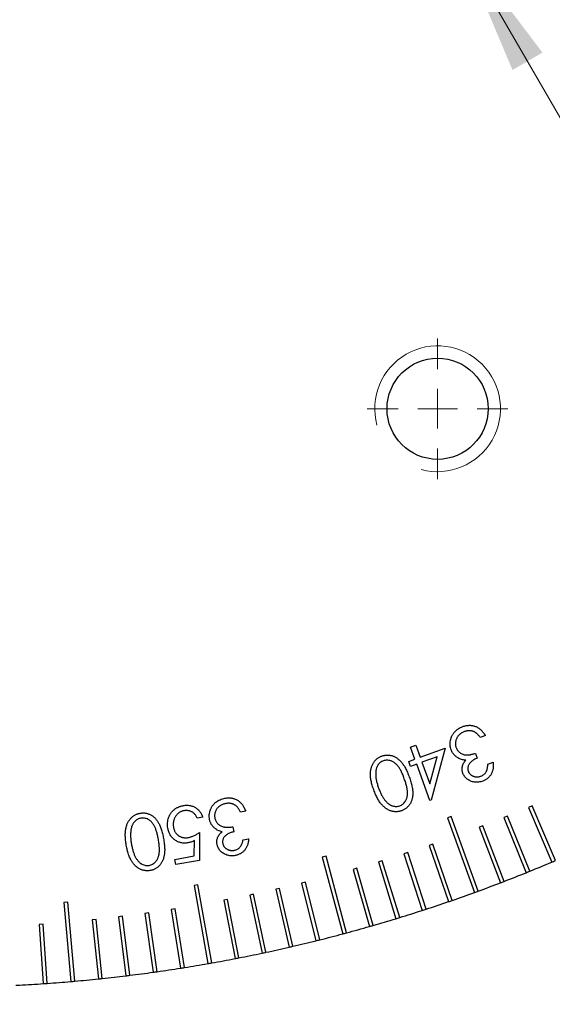
# Model space of a CAD drawing. Units: millimetres. Extents: x 16 to 867, y 13 to 613.
# Drawn here: x 532 to 555, y 367 to 410 of the extents above; entities that cross this region are included whole.
import ezdxf

# ---------------------------------------------------------------- set-up
doc = ezdxf.new("R2010")
doc.units = ezdxf.units.MM
doc.header["$LTSCALE"] = 3
doc.layers.add('SLD-0', color=179, linetype='Continuous', lineweight=15)
doc.styles.add('SLDTEXTSTYLE0', font='TXT', dxfattribs={"width": 0.605})
doc.dimstyles.new('SLDDIMSTYLE7', dxfattribs={"dimtxt": 6.9, "dimasz": 6, "dimexe": 0, "dimexo": 0.0625, "dimgap": 1.725, "dimtad": 0, "dimtih": 1, "dimtoh": 1, "dimlfac": 1.166667, "dimrnd": 1e-09, "dimzin": 12, "dimdsep": 46, "dimtxsty": 'SLDTEXTSTYLE0', "dimsah": 1, "dimcen": 0, "dimadec": 0, "dimazin": 3, "dimtfac": 1, "dimtofl": 0, "dimtmove": 0, "dimatfit": 3, "dimfxl": 1, "dimfrac": 2, "dimtolj": 1, "dimtzin": 12, "dimarcsym": 0})
doc.dimstyles.new('SLDDIMSTYLE8', dxfattribs={"dimtxt": 6.9, "dimasz": 6, "dimexe": 0, "dimexo": 0.0625, "dimgap": 1.725, "dimtad": 0, "dimtih": 1, "dimtoh": 1, "dimlfac": 1.166667, "dimrnd": 1e-09, "dimzin": 12, "dimdsep": 46, "dimtxsty": 'SLDTEXTSTYLE0', "dimsah": 1, "dimcen": 0, "dimadec": 0, "dimazin": 3, "dimtfac": 1, "dimtofl": 0, "dimtmove": 0, "dimatfit": 3, "dimfxl": 1, "dimfrac": 2, "dimtolj": 1, "dimtzin": 12, "dimarcsym": 0})

# ---------------------------------------------------------------- blocks, each defined once
blk = doc.blocks.new('_D_24')
at = {"layer": 'SLD-0', "color": 7}
for p, q in [((588.514, 469.647), (608.253, 480.506)), ((608.253, 480.506), (637.876, 480.506))]:
    blk.add_line(p, q, dxfattribs=at)
blk.add_arc((528.434, 436.596), 68.571, 26.31102, 27.56653, dxfattribs=at)
blk.add_solid([(588.514, 469.647), (594.133, 471.882), (593.41, 473.196)], dxfattribs=at)
at = {"layer": 'SLD-0', "color": 7, "char_height": 6.9, "attachment_point": 1, "style": 'SLDTEXTSTYLE0'}
for s, insert in [('%%c', (612.003, 489.401)), ('160', (622.064, 489.42))]:
    blk.add_mtext(s, dxfattribs=dict(at, insert=insert))
blk = doc.blocks.new('_D_26')
at = {"layer": 'SLD-0', "color": 7}
for p, q in [((551.098, 413.278), (599.852, 328.833)), ((599.852, 328.833), (646.277, 328.833))]:
    blk.add_line(p, q, dxfattribs=at)
blk.add_solid([(551.098, 413.278), (553.448, 407.707), (554.748, 408.457)], dxfattribs=at)
at = {"layer": 'SLD-0', "color": 7, "char_height": 6.9, "attachment_point": 1, "style": 'SLDTEXTSTYLE0'}
for s, insert in [('4 HOLES,', (603.602, 348.317)), ('8-32', (603.602, 337.728))]:
    blk.add_mtext(s, dxfattribs=dict(at, insert=insert))
blk = doc.blocks.new('SW_CENTERMARKSYMBOL_22')
at = {"layer": 'SLD-0', "color": 0}
for p, q in [((0, 1.714), (0, 3.045)), ((0, 0), (0, 0.857)), ((-1.714, 0), (-3.045, 0)), ((0, 0), (-0.857, 0)), ((0, 0), (0, -0.857)), ((0, 0), (0.857, 0)), ((1.714, 0), (3.045, 0)), ((0, -1.714), (0, -3.045))]:
    blk.add_line(p, q, dxfattribs=at)

msp = doc.modelspace()

# ---------------------------------------------------------------- linework, layer by layer
at = {"color": 7, "linetype": 'Continuous', "lineweight": 30}
for p, q in [((552.2739, 378.915), (552.0534, 378.8351)), ((549.0362, 378.4196), (549.261, 378.5015)), ((549.2266, 377.8968), (549.0362, 378.4196)), ((549.261, 378.5015), (549.4515, 377.9787)), ((549.4515, 377.9787), (550.5268, 378.3697)), ((550.5268, 378.3697), (549.922, 376.1295)), ((548.9543, 377.7974), (549.2266, 377.8968)), ((549.0328, 377.5818), (548.9543, 377.7974)), ((550.1924, 378.0039), (549.53, 377.763)), ((549.8711, 376.8253), (550.1924, 378.0039)), ((551.8465, 378.147), (551.9221, 377.9405)), ((549.3051, 377.6811), (549.0328, 377.5818)), ((549.876, 376.113), (549.3051, 377.6811)), ((549.53, 377.763), (549.8711, 376.8253)), ((552.379, 377.6789), (552.6082, 377.7622)), ((549.922, 376.1295), (549.876, 376.113)), ((541.895, 375.6511), (541.6638, 375.6104)), ((554.3011, 375.8761), (554.1433, 375.8091)), ((554.1433, 375.8091), (555.148, 373.4421)), ((555.3058, 373.5091), (554.3011, 375.8761)), ((540.0343, 375.3862), (539.792, 375.343)), ((550.7947, 375.411), (550.6336, 375.3523)), ((550.6336, 375.3523), (551.8062, 372.1306)), ((551.9673, 372.1892), (550.7947, 375.411)), ((553.2375, 375.4339), (553.0785, 375.3697)), ((553.0785, 375.3697), (554.0418, 372.9855)), ((554.2007, 373.0497), (553.2375, 375.4339)), ((541.3406, 374.9674), (541.3789, 374.7508)), ((552.1663, 375.0103), (552.0062, 374.9489)), ((552.0062, 374.9489), (552.9277, 372.5483)), ((553.0878, 372.6097), (552.1663, 375.0103)), ((539.6685, 373.7076), (539.6719, 374.3719)), ((539.9011, 374.7247), (539.889, 373.5147)), ((541.784, 374.4135), (542.0248, 374.4557)), ((550.0025, 374.2196), (549.8404, 374.1638)), ((549.8404, 374.1638), (550.6776, 371.7325)), ((550.8397, 371.7883), (550.0025, 374.2196)), ((538.8272, 373.5593), (539.6685, 373.7076)), ((538.8665, 373.3344), (538.8272, 373.5593)), ((539.889, 373.5147), (538.8665, 373.3344)), ((545.377, 373.6949), (545.2114, 373.6505)), ((545.2114, 373.6505), (546.0987, 370.3389)), ((546.2643, 370.3832), (545.377, 373.6949)), ((548.9106, 373.8527), (548.7476, 373.7997)), ((548.7476, 373.7997), (549.5422, 371.3542)), ((549.7052, 371.4071), (548.9106, 373.8527)), ((546.7084, 373.1763), (546.5436, 373.129)), ((546.5436, 373.129), (547.2524, 370.6572)), ((547.4172, 370.7045), (546.7084, 373.1763)), ((547.8125, 373.5048), (547.6485, 373.4547)), ((547.6485, 373.4547), (548.4003, 370.9957)), ((548.5643, 371.0458), (547.8125, 373.5048)), ((539.8303, 372.4576), (539.6615, 372.4278)), ((539.6615, 372.4278), (540.2568, 369.0514)), ((540.4257, 369.0812), (539.8303, 372.4576)), ((543.3642, 372.3068), (543.1972, 372.2682)), ((543.1972, 372.2682), (543.7756, 369.7627)), ((543.9427, 369.8013), (543.3642, 372.3068)), ((544.484, 372.5771), (544.3176, 372.5356)), ((544.3176, 372.5356), (544.9397, 370.0407)), ((545.106, 370.0821), (544.484, 372.5771)), ((541.1115, 371.8249), (540.9432, 371.7922)), ((541.6021, 369.3007), (541.1115, 371.8249)), ((542.24, 372.056), (542.0723, 372.0203)), ((542.0723, 372.0203), (542.6069, 369.5052)), ((542.7746, 369.5408), (542.24, 372.056)), ((534.1969, 371.7084), (534.0261, 371.6935)), ((534.0261, 371.6935), (534.325, 368.278)), ((534.4957, 368.2929), (534.1969, 371.7084)), ((538.8433, 371.4219), (538.674, 371.3951)), ((538.674, 371.3951), (539.0762, 368.8553)), ((539.2455, 368.8822), (538.8433, 371.4219)), ((540.9432, 371.7922), (541.4339, 369.268)), ((535.4181, 370.9664), (535.2476, 370.9485)), ((535.6869, 368.4091), (535.4181, 370.9664)), ((536.5624, 371.0983), (536.3923, 371.0774)), ((536.3923, 371.0774), (536.7056, 368.5252)), ((536.8758, 368.5461), (536.5624, 371.0983)), ((537.7043, 371.2501), (537.5345, 371.2263)), ((537.5345, 371.2263), (537.8924, 368.6799)), ((538.0621, 368.7038), (537.7043, 371.2501)), ((533.1234, 370.7627), (532.9524, 370.7507)), ((532.9524, 370.7507), (533.1318, 368.1856)), ((533.3028, 368.1975), (533.1234, 370.7627)), ((535.2476, 370.9485), (535.5164, 368.3912))]:
    msp.add_line(p, q, dxfattribs=at)
msp.add_circle((550.2054, 393.053), 2.188, dxfattribs=at)
at = {"color": 7, "linetype": 'Continuous', "lineweight": 0}
msp.add_arc((550.2054, 393.053), 2.7214, 255, 195, dxfattribs=at)
at = {"color": 7, "linetype": 'Continuous', "lineweight": 30}
for start, end in [(292.92838, 293.07162), (292.07162, 292.92838), (291.07162, 291.92838), (291.92838, 292.07162), (290.07162, 290.92838), (290.92838, 291.07162), (289.07162, 289.92838), (289.92838, 290.07162), (287.92838, 288.07162), (288.07162, 288.92838), (288.92838, 289.07162), (286.07162, 286.92838), (286.92838, 287.07162), (287.07162, 287.92838), (285.07162, 285.92838), (285.92838, 286.07162), (284.07162, 284.92838), (284.92838, 285.07162), (282.07162, 282.92838), (282.92838, 283.07162), (283.07162, 283.92838), (283.92838, 284.07162), (280.07162, 280.92838), (280.92838, 281.07162), (281.07162, 281.92838), (281.92838, 282.07162), (278.07162, 278.92838), (278.92838, 279.07162), (279.07162, 279.92838), (279.92838, 280.07162), (275.92838, 276.07162), (276.07162, 276.92838), (276.92838, 277.07162), (277.07162, 277.92838), (277.92838, 278.07162), (272.92838, 273.07162), (273.07162, 273.92838), (273.92838, 274.07162), (274.07162, 274.92838), (274.92838, 275.07162), (275.07162, 275.92838)]:
    msp.add_arc((528.434, 436.5959), 68.5714, start, end, dxfattribs=at)
for points, knots in [([(550.794, 378.2987), (550.7836, 378.3307), (550.763, 378.3947), (550.7493, 378.4951), (550.7476, 378.5975), (550.7578, 378.6836), (550.7725, 378.752), (550.7865, 378.8022), (550.804, 378.8508), (550.8249, 378.8977), (550.8488, 378.943), (550.8755, 378.9868), (550.9055, 379.029), (550.9503, 379.0825), (551.0126, 379.1446), (551.0972, 379.2095), (551.1914, 379.2647), (551.2597, 379.2918), (551.2945, 379.3056)], [0, 0, 0, 0, 0.0805523, 0.1606958, 0.2415503, 0.3252778, 0.3676133, 0.4090053, 0.4501179, 0.4911614, 0.5318239, 0.5726242, 0.6139492, 0.6557011, 0.7396739, 0.8240849, 0.9104021, 1, 1, 1, 1]), ([(551.3716, 379.0856), (551.3519, 379.0778), (551.3135, 379.0626), (551.2589, 379.0355), (551.2091, 379.0043), (551.1641, 378.9694), (551.1233, 378.9314), (551.0878, 378.8895), (551.0572, 378.8441), (551.0312, 378.7961), (551.0105, 378.7461), (550.9944, 378.6959), (550.9836, 378.6457), (550.9783, 378.5957), (550.9776, 378.5458), (550.9827, 378.496), (550.9927, 378.4462), (551.0036, 378.4139), (551.0091, 378.3975)], [0, 0, 0, 0, 0.0730588, 0.1429347, 0.2101299, 0.2757615, 0.3393202, 0.4022684, 0.4649514, 0.5283702, 0.5906545, 0.6515408, 0.7103139, 0.7675626, 0.825042, 0.8822335, 0.940346, 1, 1, 1, 1]), ([(551.2945, 379.3056), (551.3185, 379.3138), (551.3654, 379.3297), (551.4368, 379.3467), (551.5069, 379.3574), (551.576, 379.3619), (551.644, 379.3599), (551.7109, 379.352), (551.7766, 379.3364), (551.8412, 379.3159), (551.9041, 379.2886), (551.9646, 379.2546), (552.0227, 379.214), (552.078, 379.1667), (552.1309, 379.113), (552.1818, 379.0535), (552.2301, 378.9872), (552.259, 378.9395), (552.2739, 378.915)], [0, 0, 0, 0, 0.0654299, 0.128183, 0.1894827, 0.2489541, 0.3070764, 0.3651928, 0.4230877, 0.4815114, 0.5402913, 0.6001725, 0.6608146, 0.7233781, 0.7881047, 0.8557002, 0.9260104, 1, 1, 1, 1]), ([(551.7714, 379.0914), (551.756, 379.0971), (551.7253, 379.1084), (551.6775, 379.1193), (551.6288, 379.1258), (551.5791, 379.127), (551.5283, 379.1242), (551.4766, 379.1163), (551.4239, 379.1037), (551.3893, 379.0917), (551.3716, 379.0856)], [0, 0, 0, 0, 0.1202409, 0.2394742, 0.358919, 0.4797884, 0.6031793, 0.731328, 0.8629068, 1, 1, 1, 1]), ([(552.0534, 378.8351), (552.0421, 378.8511), (552.0203, 378.8821), (551.9849, 378.9246), (551.9505, 378.9638), (551.9147, 378.9976), (551.8795, 379.0278), (551.8441, 379.0539), (551.8081, 379.0748), (551.7834, 379.086), (551.7714, 379.0914)], [0, 0, 0, 0, 0.1518557, 0.29453209, 0.42958865, 0.55650074, 0.67668349, 0.78988319, 0.89727971, 1, 1, 1, 1]), ([(551.0866, 377.9512), (551.0695, 377.9619), (551.0357, 377.9831), (550.9884, 378.019), (550.9459, 378.0586), (550.9066, 378.1002), (550.8723, 378.1456), (550.8416, 378.1936), (550.8152, 378.2448), (550.8011, 378.2806), (550.794, 378.2987)], [0, 0, 0, 0, 0.1307529, 0.258274, 0.3832861, 0.5060539, 0.6283492, 0.7510012, 0.8744125, 1, 1, 1, 1]), ([(551.0091, 378.3975), (551.0178, 378.3762), (551.0351, 378.3339), (551.0726, 378.2761), (551.1178, 378.2232), (551.1717, 378.1771), (551.2311, 378.138), (551.2955, 378.108), (551.3634, 378.0878), (551.4229, 378.0779), (551.4737, 378.0764), (551.5159, 378.0772), (551.5619, 378.0818), (551.6116, 378.0894), (551.6652, 378.0987), (551.7223, 378.1121), (551.7832, 378.1282), (551.8249, 378.1406), (551.8465, 378.147)], [0, 0, 0, 0, 0.0703195, 0.1393873, 0.2097918, 0.2822865, 0.3554513, 0.426835, 0.4985649, 0.5715761, 0.610629, 0.653617, 0.7007557, 0.751684, 0.8073993, 0.8671959, 0.9310595, 1, 1, 1, 1]), ([(547.4417, 376.5659), (547.4295, 376.6004), (547.4057, 376.6678), (547.3748, 376.7673), (547.3489, 376.8627), (547.3279, 376.9536), (547.3122, 377.0406), (547.3021, 377.1233), (547.2963, 377.2018), (547.2966, 377.2762), (547.3007, 377.3471), (547.3097, 377.4147), (547.3217, 377.4795), (547.3374, 377.5413), (547.3577, 377.5999), (547.3806, 377.6559), (547.4084, 377.7086), (547.4395, 377.7583), (547.4737, 377.8048), (547.5115, 377.8474), (547.551, 377.8874), (547.5937, 377.9233), (547.6393, 377.9554), (547.6871, 377.9847), (547.7382, 378.0099), (547.7737, 378.0238), (547.7916, 378.0308)], [0, 0, 0, 0, 0.0649097, 0.1267462, 0.1849497, 0.2402338, 0.2923597, 0.341747, 0.3880071, 0.4318663, 0.4737983, 0.5139769, 0.5527706, 0.590663, 0.6270148, 0.6627373, 0.6979978, 0.7325164, 0.7667445, 0.8002643, 0.8335071, 0.8664669, 0.8991576, 0.9323423, 0.9659307, 1, 1, 1, 1]), ([(547.8579, 377.8244), (547.8338, 377.8142), (547.7856, 377.7939), (547.7201, 377.7485), (547.6623, 377.6914), (547.6199, 377.6359), (547.5914, 377.5861), (547.5722, 377.546), (547.5563, 377.5035), (547.5438, 377.4586), (547.5339, 377.4115), (547.5279, 377.3619), (547.5244, 377.31), (547.5245, 377.2745), (547.5245, 377.2565)], [0, 0, 0, 0, 0.1113137, 0.2220681, 0.3362804, 0.4560029, 0.5178912, 0.5802963, 0.6448883, 0.7105932, 0.7786603, 0.8493285, 0.9230231, 1, 1, 1, 1]), ([(547.7916, 378.0308), (547.8094, 378.0369), (547.8448, 378.0491), (547.8991, 378.0619), (547.9533, 378.0708), (548.0076, 378.0751), (548.0621, 378.0753), (548.1166, 378.0701), (548.1713, 378.0616), (548.2257, 378.0484), (548.2797, 378.0309), (548.333, 378.0088), (548.385, 377.9811), (548.4365, 377.9499), (548.4864, 377.9132), (548.5356, 377.8722), (548.584, 377.8268), (548.6313, 377.776), (548.6775, 377.7193), (548.7234, 377.6561), (548.7676, 377.585), (548.8116, 377.5071), (548.8549, 377.422), (548.8967, 377.3295), (548.9381, 377.2298), (548.964, 377.1604), (548.9773, 377.1246)], [0, 0, 0, 0, 0.0337017, 0.066975, 0.0994517, 0.1319026, 0.1642493, 0.1967246, 0.2297715, 0.2630448, 0.2967466, 0.3311816, 0.3660606, 0.4019719, 0.4387699, 0.4767096, 0.516347, 0.55742, 0.6007231, 0.6470552, 0.6968947, 0.7503065, 0.8070089, 0.8676245, 0.9317181, 1, 1, 1, 1]), ([(548.7627, 377.0524), (548.7511, 377.0832), (548.7289, 377.1426), (548.6947, 377.2282), (548.6595, 377.3066), (548.6256, 377.3791), (548.5905, 377.4446), (548.5557, 377.5036), (548.5216, 377.5564), (548.4861, 377.6024), (548.4505, 377.6433), (548.4145, 377.6806), (548.3773, 377.714), (548.3388, 377.7437), (548.2997, 377.7698), (548.2596, 377.7925), (548.2183, 377.8108), (548.1631, 377.8304), (548.0943, 377.8472), (548.0126, 377.8535), (547.9329, 377.8476), (547.8829, 377.8321), (547.8579, 377.8244)], [0, 0, 0, 0, 0.0740873, 0.1432875, 0.207929, 0.2681118, 0.3239003, 0.3755544, 0.4226821, 0.4658566, 0.5064356, 0.5451139, 0.582814, 0.6192077, 0.6547045, 0.6889875, 0.7229373, 0.7566139, 0.8210875, 0.8821651, 0.9410921, 1, 1, 1, 1]), ([(551.4225, 377.8557), (551.3922, 377.8577), (551.3324, 377.8615), (551.2457, 377.8811), (551.1631, 377.9099), (551.1122, 377.9374), (551.0866, 377.9512)], [0, 0, 0, 0, 0.2580262, 0.5084276, 0.7535665, 1, 1, 1, 1]), ([(551.3013, 377.2902), (551.2935, 377.3141), (551.278, 377.3612), (551.2679, 377.434), (551.2669, 377.5061), (551.2778, 377.5776), (551.2973, 377.649), (551.3295, 377.7191), (551.3704, 377.7894), (551.4048, 377.8332), (551.4225, 377.8557)], [0, 0, 0, 0, 0.1238797, 0.2439754, 0.3611911, 0.4788048, 0.5997236, 0.7253741, 0.8587062, 1, 1, 1, 1]), ([(551.9221, 377.9405), (551.8972, 377.9307), (551.8481, 377.9112), (551.7791, 377.8748), (551.7162, 377.8323), (551.66, 377.7854), (551.6118, 377.7356), (551.5728, 377.6843), (551.5436, 377.6322), (551.525, 377.5794), (551.5158, 377.5268), (551.5143, 377.4749), (551.5202, 377.4234), (551.5306, 377.3906), (551.5359, 377.3741)], [0, 0, 0, 0, 0.1053306, 0.2073226, 0.3061429, 0.4030737, 0.4947058, 0.5781593, 0.6557623, 0.7284762, 0.797496, 0.8648446, 0.9320403, 1, 1, 1, 1]), ([(551.5359, 377.3741), (551.5406, 377.3622), (551.5501, 377.3387), (551.568, 377.3055), (551.5898, 377.2752), (551.6144, 377.2471), (551.6422, 377.2216), (551.6736, 377.1995), (551.7075, 377.1788), (551.7447, 377.1617), (551.7837, 377.1476), (551.8239, 377.1373), (551.865, 377.1316), (551.9067, 377.1297), (551.9493, 377.1315), (551.9923, 377.1381), (552.0364, 377.1481), (552.0653, 377.1581), (552.08, 377.1633)], [0, 0, 0, 0, 0.0591241, 0.1168356, 0.1735121, 0.2310885, 0.288607, 0.3473634, 0.40822, 0.4715863, 0.5357241, 0.5995492, 0.6628058, 0.7269869, 0.7919127, 0.858965, 0.927861, 1, 1, 1, 1]), ([(552.08, 377.1633), (552.1032, 377.1727), (552.1485, 377.191), (552.2085, 377.2313), (552.2606, 377.2787), (552.2959, 377.3258), (552.3198, 377.3676), (552.3353, 377.4027), (552.3483, 377.441), (552.3588, 377.4825), (552.3676, 377.527), (552.3738, 377.5747), (552.3776, 377.6257), (552.3785, 377.6608), (552.379, 377.6789)], [0, 0, 0, 0, 0.116668, 0.2279276, 0.3359178, 0.4448552, 0.5013578, 0.5608806, 0.6239508, 0.6902803, 0.7610998, 0.8357828, 0.9153353, 1, 1, 1, 1]), ([(552.6082, 377.7622), (552.611, 377.7377), (552.6166, 377.6896), (552.6182, 377.6181), (552.6155, 377.5495), (552.6078, 377.4833), (552.5949, 377.42), (552.5762, 377.3595), (552.5529, 377.3015), (552.5248, 377.2464), (552.4925, 377.1946), (552.4559, 377.147), (552.4161, 377.103), (552.3722, 377.0631), (552.3246, 377.0273), (552.2734, 376.9951), (552.2186, 376.9667), (552.1797, 376.9518), (552.16, 376.9442)], [0, 0, 0, 0, 0.0729036, 0.1430942, 0.2109327, 0.2758206, 0.3396626, 0.4015659, 0.4628124, 0.5238634, 0.5841218, 0.6430247, 0.7011391, 0.7592534, 0.8178675, 0.8770636, 0.9376895, 1, 1, 1, 1]), ([(547.5245, 377.2565), (547.5253, 377.2335), (547.5268, 377.1869), (547.5333, 377.1159), (547.5434, 377.0429), (547.5579, 376.9679), (547.575, 376.8906), (547.5966, 376.8114), (547.6216, 376.73), (547.6411, 376.6755), (547.651, 376.6478)], [0, 0, 0, 0, 0.11028458, 0.22402289, 0.34232047, 0.46391856, 0.59117593, 0.72218448, 0.85864751, 1, 1, 1, 1]), ([(548.5664, 375.8788), (548.5905, 375.8891), (548.6389, 375.9099), (548.7047, 375.9554), (548.7626, 376.0132), (548.8048, 376.0694), (548.8341, 376.1193), (548.8529, 376.1601), (548.8696, 376.2026), (548.8826, 376.2477), (548.892, 376.2951), (548.8996, 376.3446), (548.9032, 376.3964), (548.9042, 376.4509), (548.902, 376.5091), (548.8941, 376.5718), (548.883, 376.6397), (548.8675, 376.7126), (548.8472, 376.7904), (548.8237, 376.8735), (548.7948, 376.9614), (548.7736, 377.0215), (548.7627, 377.0524)], [0, 0, 0, 0, 0.05916856, 0.11839319, 0.17919948, 0.24296325, 0.27627222, 0.30968664, 0.34406071, 0.37934578, 0.41543258, 0.45299747, 0.49209327, 0.53254429, 0.57594191, 0.62326161, 0.67495643, 0.73119734, 0.79137927, 0.85619313, 0.92590491, 1, 1, 1, 1]), ([(548.9773, 377.1246), (548.9902, 377.0885), (549.015, 377.0184), (549.0477, 376.915), (549.0746, 376.8167), (549.0975, 376.7238), (549.1137, 376.6358), (549.1259, 376.5533), (549.1315, 376.4757), (549.1329, 376.403), (549.1286, 376.3345), (549.1216, 376.269), (549.1105, 376.2064), (549.0954, 376.1465), (549.0766, 376.0892), (549.0538, 376.0348), (549.027, 375.9833), (548.997, 375.9347), (548.9635, 375.8892), (548.9273, 375.847), (548.888, 375.8085), (548.8466, 375.7729), (548.8016, 375.7416), (548.7547, 375.7127), (548.7046, 375.688), (548.6697, 375.6744), (548.6522, 375.6675)], [0, 0, 0, 0, 0.0684534, 0.1328944, 0.1936684, 0.2506476, 0.3037976, 0.353346, 0.3996516, 0.4426567, 0.4831265, 0.5223272, 0.5601436, 0.5967513, 0.6326178, 0.6676717, 0.702136, 0.7360927, 0.7697452, 0.8028952, 0.835343, 0.8678985, 0.9004079, 0.9331738, 0.9663438, 1, 1, 1, 1]), ([(552.16, 376.9442), (552.1308, 376.9345), (552.073, 376.9153), (551.983, 376.901), (551.8926, 376.8962), (551.8026, 376.9033), (551.7152, 376.9201), (551.6332, 376.9488), (551.5565, 376.986), (551.4872, 377.0341), (551.4257, 377.0895), (551.3741, 377.1511), (551.331, 377.2176), (551.3113, 377.266), (551.3013, 377.2902)], [0, 0, 0, 0, 0.0897087, 0.1777491, 0.2651411, 0.3536204, 0.4406946, 0.5245532, 0.6066369, 0.6890886, 0.7699274, 0.8476178, 0.9235401, 1, 1, 1, 1]), ([(548.6522, 375.6675), (548.634, 375.6612), (548.598, 375.6486), (548.5427, 375.6362), (548.4876, 375.6263), (548.4321, 375.6222), (548.3765, 375.6222), (548.3208, 375.6266), (548.2651, 375.6354), (548.2093, 375.6484), (548.1538, 375.6664), (548.0992, 375.6894), (548.045, 375.7162), (547.9927, 375.7495), (547.9403, 375.7858), (547.8893, 375.8279), (547.8394, 375.8747), (547.7896, 375.926), (547.7416, 375.9837), (547.6944, 376.0472), (547.6491, 376.1176), (547.605, 376.1946), (547.5618, 376.2779), (547.5205, 376.3682), (547.4795, 376.4645), (547.4545, 376.5316), (547.4417, 376.5659)], [0, 0, 0, 0, 0.0340509, 0.0676008, 0.1004153, 0.1331636, 0.1660967, 0.198845, 0.2321791, 0.2660077, 0.3003308, 0.3353787, 0.3709825, 0.4073792, 0.445198, 0.4840659, 0.5243878, 0.5665151, 0.6106251, 0.6573051, 0.7067916, 0.7590069, 0.8144668, 0.8731505, 0.9350081, 1, 1, 1, 1]), ([(547.651, 376.6478), (547.6614, 376.6203), (547.6817, 376.5665), (547.7134, 376.4884), (547.7469, 376.4152), (547.7815, 376.3468), (547.8162, 376.2828), (547.8519, 376.2233), (547.8895, 376.1692), (547.927, 376.119), (547.9659, 376.0741), (548.0049, 376.033), (548.0443, 375.9961), (548.0848, 375.9642), (548.125, 375.9355), (548.1664, 375.9121), (548.2076, 375.8916), (548.2632, 375.8724), (548.3319, 375.8561), (548.4133, 375.8494), (548.4921, 375.8562), (548.5417, 375.8713), (548.5664, 375.8788)], [0, 0, 0, 0, 0.06633143, 0.12974728, 0.19025305, 0.24778814, 0.30258713, 0.35459035, 0.40412512, 0.45121294, 0.49592197, 0.53819851, 0.57894558, 0.61759305, 0.6544965, 0.69025377, 0.72464777, 0.75830791, 0.82266662, 0.88335104, 0.9419192, 1, 1, 1, 1]), ([(540.3283, 375.3003), (540.3239, 375.3337), (540.315, 375.4002), (540.3178, 375.5016), (540.3346, 375.6027), (540.3597, 375.6858), (540.3858, 375.7509), (540.4086, 375.798), (540.4344, 375.8428), (540.4631, 375.8856), (540.4945, 375.9262), (540.5287, 375.9649), (540.5659, 376.001), (540.619, 376.0464), (540.6914, 376.0968), (540.7864, 376.1457), (540.8891, 376.1839), (540.9613, 376.1989), (540.998, 376.2065)], [0, 0, 0, 0, 0.0803625, 0.1602983, 0.2412816, 0.3247015, 0.3671408, 0.4087519, 0.4497406, 0.4906419, 0.5316452, 0.5723932, 0.6138896, 0.6555115, 0.7392586, 0.824037, 0.9103855, 1, 1, 1, 1]), ([(540.998, 376.2065), (541.023, 376.2105), (541.072, 376.2183), (541.1451, 376.2225), (541.2161, 376.2206), (541.285, 376.2129), (541.3518, 376.1994), (541.4162, 376.1794), (541.4783, 376.1531), (541.5381, 376.1209), (541.5955, 376.0834), (541.6489, 376.0388), (541.6988, 375.9887), (541.7459, 375.933), (541.7887, 375.871), (541.828, 375.8032), (541.8642, 375.7298), (541.8845, 375.6778), (541.895, 375.6511)], [0, 0, 0, 0, 0.0654119, 0.1281982, 0.1892235, 0.24893, 0.3073552, 0.3651072, 0.4231532, 0.4814768, 0.5405779, 0.6002273, 0.6610893, 0.7233605, 0.7884996, 0.8557187, 0.925979, 1, 1, 1, 1]), ([(538.5249, 374.9156), (538.5193, 374.954), (538.5083, 375.0297), (538.51, 375.1434), (538.5248, 375.2547), (538.5497, 375.3446), (538.5759, 375.4141), (538.5989, 375.4638), (538.6244, 375.5111), (538.6527, 375.5563), (538.6843, 375.5986), (538.718, 375.6393), (538.7559, 375.6763), (538.7953, 375.712), (538.8381, 375.7443), (538.8832, 375.7739), (538.9306, 375.8007), (538.9801, 375.825), (539.0325, 375.8451), (539.0868, 375.8632), (539.1436, 375.8783), (539.1825, 375.8858), (539.2023, 375.8897)], [0, 0, 0, 0, 0.0873358, 0.1722543, 0.2557509, 0.3400076, 0.3821083, 0.4230381, 0.4636421, 0.5032778, 0.543149, 0.5827193, 0.6224052, 0.662416, 0.7027246, 0.7432582, 0.7838965, 0.8256233, 0.8675153, 0.9105027, 0.954614, 1, 1, 1, 1]), ([(539.2265, 375.6672), (539.2075, 375.6633), (539.1702, 375.6554), (539.1163, 375.6371), (539.0654, 375.614), (539.0175, 375.5856), (538.9726, 375.5521), (538.9315, 375.5127), (538.8923, 375.4692), (538.8575, 375.4204), (538.8264, 375.3686), (538.8012, 375.3139), (538.7812, 375.2577), (538.767, 375.1994), (538.7588, 375.1393), (538.7567, 375.0773), (538.7592, 375.0136), (538.7658, 374.9708), (538.7691, 374.9491)], [0, 0, 0, 0, 0.0613771, 0.1206999, 0.1797136, 0.2379226, 0.2967056, 0.3563709, 0.4179223, 0.4816223, 0.5457923, 0.6089114, 0.6718002, 0.734408, 0.7983843, 0.8633515, 0.9303832, 1, 1, 1, 1]), ([(539.2023, 375.8897), (539.2258, 375.8933), (539.2723, 375.9004), (539.3417, 375.9043), (539.4093, 375.9018), (539.475, 375.8936), (539.5388, 375.8796), (539.6006, 375.859), (539.6607, 375.8327), (539.7183, 375.8004), (539.7729, 375.763), (539.8241, 375.722), (539.8704, 375.6761), (539.9121, 375.626), (539.9496, 375.572), (539.9826, 375.514), (540.0114, 375.4519), (540.0266, 375.4083), (540.0343, 375.3862)], [0, 0, 0, 0, 0.066889, 0.131899, 0.1950326, 0.2567937, 0.3176949, 0.3784114, 0.4393852, 0.5017687, 0.563836, 0.6251552, 0.6858174, 0.7467236, 0.8080428, 0.8702543, 0.9342292, 1, 1, 1, 1]), ([(539.792, 375.343), (539.7832, 375.3639), (539.7663, 375.4041), (539.735, 375.4594), (539.7004, 375.5077), (539.6613, 375.5486), (539.6186, 375.5836), (539.571, 375.6127), (539.5189, 375.6372), (539.4626, 375.6554), (539.4044, 375.6696), (539.3449, 375.6753), (539.2854, 375.6761), (539.2462, 375.6702), (539.2265, 375.6672)], [0, 0, 0, 0, 0.0955408, 0.1840909, 0.2675596, 0.3456915, 0.4222605, 0.5000315, 0.5805632, 0.6646563, 0.7493417, 0.8329996, 0.9161866, 1, 1, 1, 1]), ([(541.0353, 375.9763), (541.0146, 375.9722), (540.9739, 375.964), (540.9156, 375.9458), (540.861, 375.9241), (540.8104, 375.898), (540.764, 375.8672), (540.7216, 375.8321), (540.6833, 375.7927), (540.649, 375.7498), (540.6196, 375.7044), (540.5953, 375.6576), (540.5757, 375.6102), (540.5615, 375.5618), (540.5529, 375.5125), (540.5489, 375.4626), (540.5503, 375.4117), (540.5551, 375.378), (540.5575, 375.3609)], [0, 0, 0, 0, 0.0730177, 0.1429972, 0.2102613, 0.2755646, 0.3390889, 0.4020213, 0.4650746, 0.5285206, 0.5909676, 0.6512871, 0.7102739, 0.7677623, 0.8249338, 0.8825059, 0.9404864, 1, 1, 1, 1]), ([(541.4303, 375.9119), (541.416, 375.92), (541.3877, 375.9363), (541.3427, 375.956), (541.2955, 375.9701), (541.247, 375.9811), (541.1965, 375.9869), (541.1443, 375.9874), (541.0901, 375.985), (541.0539, 375.9792), (541.0353, 375.9763)], [0, 0, 0, 0, 0.1202581, 0.2390038, 0.3591862, 0.4803844, 0.6031276, 0.7309864, 0.8625662, 1, 1, 1, 1]), ([(541.6638, 375.6104), (541.6555, 375.6282), (541.6393, 375.6624), (541.6124, 375.7106), (541.5847, 375.7548), (541.5565, 375.7953), (541.5262, 375.8305), (541.4955, 375.862), (541.4638, 375.8893), (541.4412, 375.9045), (541.4303, 375.9119)], [0, 0, 0, 0, 0.1519504, 0.2939334, 0.4285522, 0.5562196, 0.676293, 0.7888812, 0.8973962, 1, 1, 1, 1]), ([(536.7262, 374.1753), (536.7202, 374.2114), (536.7083, 374.2819), (536.6953, 374.3856), (536.6864, 374.4842), (536.682, 374.5776), (536.6818, 374.6659), (536.6863, 374.749), (536.694, 374.8273), (536.7075, 374.9006), (536.7238, 374.9698), (536.7438, 375.035), (536.767, 375.0967), (536.7936, 375.1548), (536.8233, 375.2094), (536.8561, 375.2605), (536.8928, 375.3075), (536.9319, 375.3513), (536.9743, 375.3909), (537.0181, 375.4274), (537.0644, 375.4597), (537.1131, 375.4869), (537.1631, 375.5118), (537.2157, 375.5313), (537.27, 375.5476), (537.3073, 375.555), (537.3262, 375.5588)], [0, 0, 0, 0, 0.0649689, 0.1267369, 0.1850972, 0.2404257, 0.2925442, 0.3415804, 0.3879415, 0.4318685, 0.4736817, 0.5138107, 0.55269, 0.5904913, 0.6270126, 0.6628358, 0.6979479, 0.7326218, 0.7668577, 0.8006269, 0.8337526, 0.8667145, 0.8995017, 0.9325828, 0.9660189, 1, 1, 1, 1]), ([(537.3562, 375.3441), (537.3306, 375.3382), (537.2793, 375.3263), (537.2068, 375.293), (537.1396, 375.247), (537.0887, 375.1993), (537.0518, 375.1553), (537.0259, 375.1192), (537.0025, 375.0801), (536.9831, 375.0375), (536.9646, 374.9928), (536.9501, 374.9448), (536.937, 374.8942), (536.9313, 374.8591), (536.9283, 374.8411)], [0, 0, 0, 0, 0.111393, 0.2227438, 0.3362362, 0.4555248, 0.5173066, 0.5796937, 0.6442277, 0.7101481, 0.7781142, 0.8492184, 0.9226946, 1, 1, 1, 1]), ([(537.3262, 375.5588), (537.3449, 375.5616), (537.382, 375.5672), (537.4377, 375.5713), (537.4928, 375.5699), (537.5472, 375.5656), (537.6007, 375.5554), (537.6538, 375.5421), (537.706, 375.5234), (537.7576, 375.5012), (537.8079, 375.4745), (537.8567, 375.4435), (537.903, 375.4072), (537.9485, 375.3678), (537.9909, 375.3224), (538.0328, 375.2739), (538.0719, 375.22), (538.1102, 375.1622), (538.1461, 375.0982), (538.1802, 375.0278), (538.2113, 374.95), (538.2409, 374.8655), (538.2683, 374.7739), (538.294, 374.6753), (538.3178, 374.5698), (538.3311, 374.4968), (538.338, 374.4593)], [0, 0, 0, 0, 0.0337655, 0.0670061, 0.0995949, 0.1320187, 0.1642574, 0.1967082, 0.2297216, 0.2630409, 0.2969649, 0.3311999, 0.3661511, 0.4019032, 0.4386135, 0.4768644, 0.5162547, 0.5572828, 0.6006671, 0.6470953, 0.6968933, 0.7500604, 0.8069834, 0.8674809, 0.9319099, 1, 1, 1, 1]), ([(538.1141, 374.4248), (538.1081, 374.4572), (538.0966, 374.5197), (538.0771, 374.6099), (538.0569, 374.6937), (538.0351, 374.7709), (538.0126, 374.8419), (537.9883, 374.906), (537.9632, 374.9638), (537.9368, 375.0158), (537.9091, 375.0628), (537.8793, 375.1054), (537.8487, 375.145), (537.8166, 375.1815), (537.7817, 375.2132), (537.7464, 375.2428), (537.7091, 375.2685), (537.6579, 375.297), (537.593, 375.3253), (537.5136, 375.346), (537.4341, 375.3538), (537.3822, 375.3473), (537.3562, 375.3441)], [0, 0, 0, 0, 0.0741087, 0.1433665, 0.2078195, 0.2683243, 0.3241589, 0.3755427, 0.4228177, 0.4661236, 0.5067665, 0.5457451, 0.5831004, 0.6197104, 0.6549989, 0.6893974, 0.723426, 0.7568396, 0.8214169, 0.8823397, 0.9411698, 1, 1, 1, 1]), ([(540.557, 374.9068), (540.5419, 374.9203), (540.5121, 374.947), (540.4721, 374.9907), (540.436, 375.0364), (540.406, 375.0852), (540.3786, 375.1352), (540.3571, 375.1882), (540.3398, 375.2433), (540.3322, 375.2812), (540.3283, 375.3003)], [0, 0, 0, 0, 0.1306506, 0.2583533, 0.3824962, 0.5057773, 0.6275712, 0.7505739, 0.8739653, 1, 1, 1, 1]), ([(540.5575, 375.3609), (540.5625, 375.3384), (540.5725, 375.2936), (540.5991, 375.2295), (540.6357, 375.1701), (540.68, 375.1148), (540.7321, 375.0662), (540.7901, 375.0251), (540.8535, 374.9927), (540.9109, 374.9731), (540.9608, 374.9624), (541.0027, 374.9561), (541.0488, 374.9523), (541.0991, 374.9511), (541.1536, 374.9515), (541.2123, 374.9546), (541.2751, 374.96), (541.3183, 374.9649), (541.3406, 374.9674)], [0, 0, 0, 0, 0.0701589, 0.1399847, 0.2103009, 0.2824917, 0.3553604, 0.4271413, 0.498549, 0.571949, 0.6112894, 0.6541513, 0.7011325, 0.7524046, 0.8075999, 0.8673014, 0.9315937, 1, 1, 1, 1]), ([(536.9283, 374.8411), (536.925, 374.8184), (536.9182, 374.7722), (536.9129, 374.7011), (536.9096, 374.6274), (536.911, 374.551), (536.9147, 374.4717), (536.9222, 374.3898), (536.9327, 374.3051), (536.9423, 374.2479), (536.9472, 374.2189)], [0, 0, 0, 0, 0.11025117, 0.2237709, 0.34165037, 0.46409744, 0.59056133, 0.72203753, 0.85871582, 1, 1, 1, 1]), ([(539.4024, 374.2779), (539.376, 374.2738), (539.3242, 374.2658), (539.2465, 374.2632), (539.1714, 374.2673), (539.0985, 374.2791), (539.0279, 374.298), (538.9597, 374.3245), (538.8934, 374.3578), (538.831, 374.3993), (538.7718, 374.4456), (538.7189, 374.4987), (538.671, 374.5557), (538.6297, 374.6183), (538.5942, 374.6855), (538.5646, 374.7575), (538.5412, 374.8347), (538.5304, 374.8882), (538.5249, 374.9156)], [0, 0, 0, 0, 0.0659378, 0.1293429, 0.1912129, 0.2513532, 0.3111879, 0.3709827, 0.4317534, 0.4936478, 0.5557574, 0.6169032, 0.678027, 0.7392559, 0.8014677, 0.8652572, 0.93106, 1, 1, 1, 1]), ([(538.7691, 374.9491), (538.7729, 374.9296), (538.7804, 374.8915), (538.7977, 374.8372), (538.8183, 374.786), (538.8445, 374.7393), (538.8732, 374.6949), (538.9077, 374.6554), (538.9455, 374.6186), (538.9877, 374.5863), (539.0331, 374.5582), (539.0812, 374.5353), (539.1318, 374.5178), (539.1845, 374.505), (539.2398, 374.4985), (539.297, 374.4967), (539.3567, 374.4993), (539.3968, 374.5057), (539.4175, 374.5091)], [0, 0, 0, 0, 0.0673992, 0.1318106, 0.1935858, 0.2542611, 0.3136362, 0.3728182, 0.4322161, 0.4924928, 0.5531233, 0.6132799, 0.673173, 0.7346842, 0.7971868, 0.8619969, 0.9290465, 1, 1, 1, 1]), ([(540.8715, 374.7542), (540.8419, 374.7615), (540.7837, 374.7758), (540.7016, 374.8103), (540.6249, 374.8524), (540.5797, 374.8887), (540.557, 374.9068)], [0, 0, 0, 0, 0.259024, 0.5082692, 0.7540714, 1, 1, 1, 1]), ([(537.7162, 373.3021), (537.7419, 373.308), (537.7932, 373.3197), (537.8657, 373.3539), (537.9333, 373.4001), (537.9847, 373.4483), (538.022, 373.4928), (538.0485, 373.5292), (538.0717, 373.5687), (538.0925, 373.6108), (538.1104, 373.6557), (538.1259, 373.7033), (538.139, 373.7536), (538.1493, 373.8072), (538.1565, 373.865), (538.161, 373.9281), (538.1609, 373.997), (538.1588, 374.0715), (538.1519, 374.1518), (538.1429, 374.2378), (538.1302, 374.3296), (538.1196, 374.3924), (538.1141, 374.4248)], [0, 0, 0, 0, 0.0591408, 0.1184102, 0.1791711, 0.2430181, 0.2763321, 0.3099625, 0.3442249, 0.3795398, 0.4156243, 0.4531392, 0.4922391, 0.5326333, 0.5759186, 0.6233384, 0.6750131, 0.7310827, 0.7913117, 0.8564533, 0.9258775, 1, 1, 1, 1]), ([(538.338, 374.4593), (538.3444, 374.4213), (538.3568, 374.3477), (538.3706, 374.2399), (538.3813, 374.1383), (538.3863, 374.0427), (538.3884, 373.9533), (538.3847, 373.8699), (538.3779, 373.7923), (538.3662, 373.7204), (538.3503, 373.6536), (538.3322, 373.5901), (538.3098, 373.5304), (538.2847, 373.4737), (538.2559, 373.4209), (538.2245, 373.371), (538.1889, 373.3251), (538.1506, 373.2823), (538.1097, 373.2431), (538.0661, 373.2082), (538.0212, 373.1764), (537.9737, 373.1493), (537.9243, 373.1255), (537.8729, 373.1055), (537.8191, 373.0899), (537.7824, 373.0825), (537.7637, 373.0787)], [0, 0, 0, 0, 0.0685834, 0.1330855, 0.1938887, 0.2507332, 0.303751, 0.3533456, 0.399644, 0.4425558, 0.4830882, 0.5221087, 0.5602123, 0.5968364, 0.6325448, 0.6673909, 0.7019079, 0.7359783, 0.7698055, 0.8027865, 0.8354757, 0.8677444, 0.9003458, 0.9330894, 0.9660944, 1, 1, 1, 1]), ([(539.6719, 374.3719), (539.6481, 374.3607), (539.6022, 374.3389), (539.5333, 374.312), (539.4673, 374.2913), (539.4235, 374.2823), (539.4024, 374.2779)], [0, 0, 0, 0, 0.275726, 0.5319384, 0.7745166, 1, 1, 1, 1]), ([(539.4175, 374.5091), (539.4353, 374.5127), (539.4718, 374.5203), (539.5273, 374.5359), (539.5846, 374.5566), (539.6441, 374.5813), (539.7058, 374.6104), (539.769, 374.6446), (539.8349, 374.6823), (539.8786, 374.7103), (539.9011, 374.7247)], [0, 0, 0, 0, 0.1023839, 0.2100588, 0.323959, 0.4450452, 0.5727753, 0.7078435, 0.8496264, 1, 1, 1, 1]), ([(540.6535, 374.2168), (540.65, 374.2418), (540.6431, 374.291), (540.6456, 374.3646), (540.6569, 374.436), (540.6799, 374.5049), (540.7124, 374.5717), (540.756, 374.6354), (540.8084, 374.6978), (540.85, 374.735), (540.8715, 374.7542)], [0, 0, 0, 0, 0.1239916, 0.2441055, 0.3609749, 0.4789108, 0.6001799, 0.7256694, 0.8582352, 1, 1, 1, 1]), ([(541.3789, 374.7508), (541.3526, 374.7455), (541.3008, 374.7351), (541.2267, 374.7106), (541.1573, 374.68), (541.0939, 374.6434), (541.0373, 374.6031), (540.9905, 374.5585), (540.9521, 374.5125), (540.9249, 374.4632), (540.9062, 374.413), (540.8962, 374.362), (540.8925, 374.3103), (540.8972, 374.2762), (540.8996, 374.2589)], [0, 0, 0, 0, 0.1052332, 0.2073028, 0.305812, 0.4023982, 0.4941024, 0.5779813, 0.6555256, 0.7282035, 0.7978211, 0.8651005, 0.9317916, 1, 1, 1, 1]), ([(541.3997, 373.9561), (541.4242, 373.9614), (541.4721, 373.9718), (541.5385, 374.0011), (541.598, 374.0394), (541.6411, 374.0796), (541.6716, 374.1172), (541.6925, 374.1492), (541.7129, 374.1844), (541.7304, 374.2235), (541.7465, 374.2661), (541.761, 374.312), (541.7735, 374.3616), (541.7804, 374.3959), (541.784, 374.4135)], [0, 0, 0, 0, 0.1166637, 0.2284328, 0.3363386, 0.4456912, 0.5019748, 0.5617791, 0.6242471, 0.6913859, 0.7615389, 0.8366498, 0.9160108, 1, 1, 1, 1]), ([(542.0248, 374.4557), (542.0233, 374.4309), (542.0203, 374.3824), (542.0091, 374.3117), (541.995, 374.2443), (541.9756, 374.1806), (541.9512, 374.1206), (541.9231, 374.0638), (541.8899, 374.0109), (541.8528, 373.9614), (541.8115, 373.9167), (541.7677, 373.8754), (541.7207, 373.8391), (541.6704, 373.8073), (541.617, 373.7804), (541.5609, 373.7572), (541.5016, 373.7393), (541.4607, 373.7311), (541.44, 373.7269)], [0, 0, 0, 0, 0.0731272, 0.1434805, 0.2107723, 0.2760378, 0.3397454, 0.4015426, 0.4627585, 0.5236545, 0.5836888, 0.6423496, 0.7007739, 0.7588082, 0.8176237, 0.8768201, 0.9375668, 1, 1, 1, 1]), ([(537.7637, 373.0787), (537.7447, 373.0758), (537.7071, 373.07), (537.6505, 373.067), (537.5946, 373.0671), (537.5392, 373.0727), (537.4844, 373.0822), (537.4305, 373.0966), (537.3768, 373.1144), (537.3242, 373.1372), (537.2727, 373.1645), (537.2226, 373.1959), (537.1744, 373.2326), (537.1282, 373.2738), (537.0832, 373.3192), (537.04, 373.3691), (536.9991, 373.4241), (536.9591, 373.4834), (536.9208, 373.5481), (536.8865, 373.6196), (536.8533, 373.6968), (536.8229, 373.7803), (536.7949, 373.8701), (536.7693, 373.9661), (536.746, 374.0684), (536.7329, 374.1391), (536.7262, 374.1753)], [0, 0, 0, 0, 0.0340636, 0.0673065, 0.1002043, 0.1329662, 0.165793, 0.1986111, 0.2318097, 0.265765, 0.3000584, 0.3348986, 0.3704273, 0.4071062, 0.4445271, 0.4834666, 0.523915, 0.5659644, 0.61007, 0.6568934, 0.7063614, 0.7587597, 0.8142201, 0.8728533, 0.9347534, 1, 1, 1, 1]), ([(536.9472, 374.2189), (536.9525, 374.1899), (536.9628, 374.1333), (536.9815, 374.051), (537.001, 373.9729), (537.023, 373.8994), (537.0466, 373.8304), (537.0717, 373.7656), (537.099, 373.7055), (537.1274, 373.6495), (537.158, 373.5983), (537.1896, 373.5511), (537.2218, 373.5075), (537.2564, 373.4691), (537.2914, 373.4342), (537.3278, 373.4037), (537.3651, 373.3767), (537.4162, 373.3477), (537.481, 373.3199), (537.56, 373.2998), (537.639, 373.2917), (537.6906, 373.2986), (537.7162, 373.3021)], [0, 0, 0, 0, 0.06631935, 0.12972489, 0.19019783, 0.24754926, 0.30257095, 0.35455036, 0.40407456, 0.45112103, 0.49600426, 0.53850558, 0.57905426, 0.6179877, 0.65479403, 0.69044659, 0.72488946, 0.75847936, 0.82257178, 0.88304472, 0.94186844, 1, 1, 1, 1]), ([(541.44, 373.7269), (541.4095, 373.7225), (541.3492, 373.7139), (541.2582, 373.7151), (541.1683, 373.7258), (541.0809, 373.7489), (540.9976, 373.7807), (540.9215, 373.823), (540.8522, 373.8729), (540.7925, 373.9323), (540.7415, 373.9974), (540.7014, 374.0672), (540.6699, 374.14), (540.6589, 374.1912), (540.6535, 374.2168)], [0, 0, 0, 0, 0.0897318, 0.1774484, 0.2648958, 0.3535404, 0.4405901, 0.5245963, 0.606942, 0.6889765, 0.7696304, 0.8476036, 0.9237106, 1, 1, 1, 1]), ([(540.8996, 374.2589), (540.9023, 374.2464), (540.9076, 374.2216), (540.9198, 374.1859), (540.9352, 374.1517), (540.9557, 374.1205), (540.9781, 374.09), (541.0052, 374.0625), (541.0354, 374.0365), (541.0691, 374.0131), (541.1051, 373.9924), (541.143, 373.9752), (541.1827, 373.9628), (541.2235, 373.9534), (541.2657, 373.9481), (541.3093, 373.9467), (541.3542, 373.949), (541.3844, 373.9537), (541.3997, 373.9561)], [0, 0, 0, 0, 0.05887934, 0.11703864, 0.17367175, 0.23089407, 0.28882413, 0.34780226, 0.40853564, 0.47215802, 0.53652976, 0.60018698, 0.66352989, 0.72765569, 0.79295099, 0.85925736, 0.92860448, 1, 1, 1, 1])]:
    msp.add_open_spline(points, degree=3, knots=knots, dxfattribs=at)

# ---------------------------------------------------------------- block references
at = {"layer": 'SLD-0', "color": 7}
msp.add_blockref('SW_CENTERMARKSYMBOL_22', (550.2054, 393.053), dxfattribs=at)

# ---------------------------------------------------------------- dimensions: what is measured, and where the dimension line sits
dim = msp.add_diameter_dim_2p(p1=(468.3537, 403.5445), p2=(588.5143, 469.6473), dimstyle='SLDDIMSTYLE7', dxfattribs=at)
dim.commit()
dim.dimension.update_dxf_attribs({"geometry": '_D_24', "text_midpoint": (624.9397, 486.4625), "dimtype": 163})
dim = msp.add_diameter_dim_2p(p1=(549.3128, 416.3706), p2=(551.098, 413.2784), text='4 HOLES,\\P8-32', dimstyle='SLDDIMSTYLE8', override={"dimpost": '<>'}, dxfattribs=at)
dim.commit()
dim.dimension.update_dxf_attribs({"geometry": '_D_26', "text_midpoint": (624.9397, 339.4229), "dimtype": 163})

doc.saveas('drawing.dxf')
